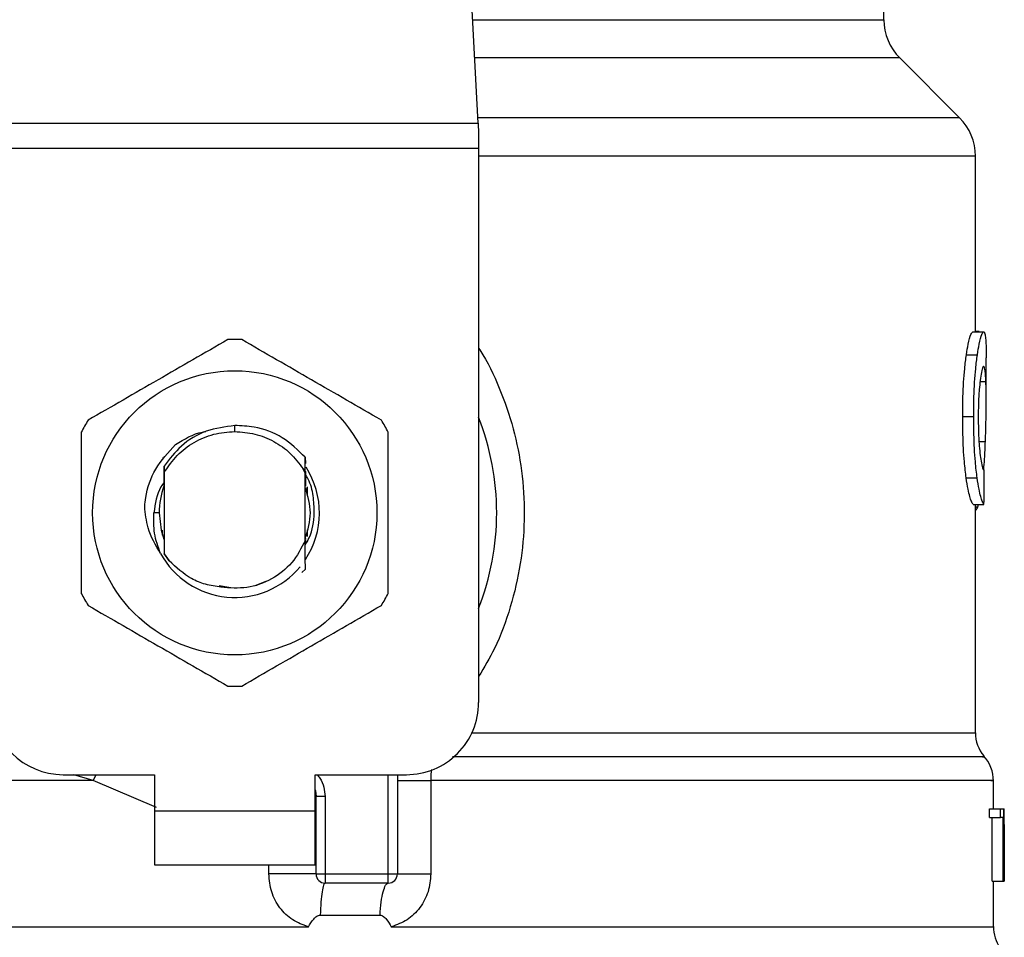
# Model space of a CAD drawing. Extents: x 0.4 to 10.6, y 0.4 to 8.1.
# Drawn here: x 7.3 to 7.3, y 6.8 to 6.8 of the extents above; entities that cross this region are included whole.
import ezdxf

# ---------------------------------------------------------------- set-up
doc = ezdxf.new("R2010")
doc.units = 0
doc.linetypes.add('SLD-SOLID', pattern=[0])
doc.layers.get('0').update_dxf_attribs({"linetype": 'CONTINUOUS'})

msp = doc.modelspace()

# ---------------------------------------------------------------- linework, layer by layer
at = {"color": 7, "linetype": 'SLD-SOLID'}
for p, q in [((7.304429893588993, 6.823606560292072), (7.30289145932617, 6.853349622710102)), ((7.333912466225006, 6.831115002811677), (7.333912466225006, 6.838083538625864)), ((7.339405772170565, 6.823990934809554), (7.335065588695085, 6.828331118285037)), ((7.269076348441265, 6.823606560292073), (7.304429893588993, 6.823606560292072)), ((7.304429893589581, 6.823606560292101), (7.304469656449083, 6.822837811675051)), ((7.304469656449086, 6.82283781167505), (7.304469656449083, 6.821750636982084)), ((7.304469656449083, 6.821750636982084), (7.26903658558235, 6.821750636982084)), ((7.304469656449083, 6.821750636982084), (7.304469656448508, 6.781499229009329)), ((7.340558895293641, 6.808422150943437), (7.340558895293641, 6.821207049668632)), ((7.340373896347903, 6.808422150943436), (7.341163975183471, 6.808422150943441)), ((7.34082595718021, 6.80844900588681), (7.340558895293641, 6.808449005886875)), ((7.34082595718021, 6.808422150943439), (7.34082595718021, 6.80844900588681)), ((7.339906716724347, 6.806770541450069), (7.340703637610059, 6.806770541450049)), ((7.341346296868444, 6.80337042974421), (7.341346296868444, 6.806550821050643)), ((7.339635950864335, 6.802285682046715), (7.340436891345657, 6.802285682046716)), ((7.286753121015425, 6.801184266232787), (7.286753141105615, 6.801621620788588)), ((7.28155629983725, 6.799284838358462), (7.281559544060284, 6.799289043350866)), ((7.281582390720149, 6.799318458275223), (7.281585649715236, 6.799322626253282)), ((7.281608492602403, 6.79935164745309), (7.281611753553206, 6.799355763103229)), ((7.291871626758258, 6.798283542464075), (7.291879424992298, 6.799312061920118)), ((7.291879412499137, 6.799311663202703), (7.291881653207303, 6.798863257031153)), ((7.281631796948463, 6.798679528291961), (7.281635010778972, 6.798224939185558)), ((7.291871092371975, 6.798161135076971), (7.291721434535403, 6.798470562850335)), ((7.291721701014473, 6.798470708828057), (7.291871640183085, 6.798283555231057)), ((7.281618396548122, 6.797967242161582), (7.281621184991748, 6.797245736500193)), ((7.281635010779186, 6.798224939185435), (7.28163501077919, 6.792332573953281)), ((7.291871231251655, 6.793275844682687), (7.291871231251642, 6.798161197300272)), ((7.291871232367575, 6.798161177226709), (7.291871628214107, 6.798283517092843)), ((7.339889195884135, 6.797811353291538), (7.340686375659415, 6.797811353291546)), ((7.281627705378127, 6.797262567492628), (7.281621186463118, 6.797245630067046)), ((7.291895097292595, 6.797218705018962), (7.291888550689793, 6.797235972329133)), ((7.291947475410046, 6.797074617409695), (7.291940927686564, 6.797093454902142)), ((7.291973667949724, 6.796996927994848), (7.291967119537613, 6.797016680050091)), ((7.291999863168029, 6.79691465156492), (7.291993313973741, 6.796935471737233)), ((7.292002464847447, 6.797171967399035), (7.292002464847447, 6.796519097767511)), ((7.340392385659979, 6.795894086935666), (7.341182196109976, 6.79589408693544)), ((7.340558895293641, 6.779290968396716), (7.340558895293641, 6.795894086935618)), ((7.340733027896265, 6.795708921022824), (7.34079286275139, 6.795894086935551)), ((7.28125705802325, 6.79527875656837), (7.280880090636184, 6.795278756568384)), ((7.281503777183391, 6.793650537373265), (7.281503777183391, 6.794011010923009)), ((7.281545647436308, 6.793522385859633), (7.281552243152539, 6.79350330911153)), ((7.281571842723793, 6.793446479996021), (7.281578430622114, 6.793428270182769)), ((7.291898628038715, 6.793208005348899), (7.291898093253304, 6.793346405315077)), ((7.291917648216343, 6.79339934535826), (7.29192416638371, 6.793417322025344)), ((7.292002464847447, 6.79403841786403), (7.292002464847447, 6.793554387401218)), ((7.281624237758277, 6.793304321035377), (7.281630784137582, 6.793287431452118)), ((7.28163078380007, 6.793286679797114), (7.281634735303983, 6.792291665934253)), ((7.29187123083438, 6.793276778163805), (7.291872017349174, 6.79327878630334)), ((7.291891561859975, 6.79332933161999), (7.291890871360999, 6.793046056042164)), ((7.281634735303749, 6.792291665934118), (7.281990911699027, 6.791786421128944)), ((7.281635010779207, 6.792332573952837), (7.281634736816707, 6.792291889435639)), ((7.281990911699027, 6.791786421128944), (7.281635010778966, 6.792332573953153)), ((7.291881436472599, 6.791185344515014), (7.29163746152132, 6.790941614246527)), ((7.291881683484727, 6.791185654230241), (7.291881436472599, 6.791185344515014)), ((7.285623487461003, 6.790007391660838), (7.286319843322831, 6.789868877867823)), ((7.288230899808853, 6.789985092596039), (7.289089055043865, 6.790343396466992)), ((7.274285929414376, 6.776249885177306), (7.280913226003286, 6.776249885177307)), ((7.280913226003286, 6.776249885177307), (7.280913226003286, 6.773625213261298)), ((7.292593016027564, 6.776249885177307), (7.299220312616476, 6.776249885177315)), ((7.292593016028056, 6.773625213261298), (7.292593016027564, 6.776249885177307)), ((7.298564144637483, 6.776249885177315), (7.29856414463748, 6.769032037408268)), ((7.300997126460105, 6.77581885237047), (7.300997127031567, 6.769032037407215)), ((7.341871231251646, 6.773756446857543), (7.341871231251646, 6.775822450701041)), ((7.292658632820424, 6.774653777684512), (7.292650773471834, 6.774653187635302)), ((7.292658632826458, 6.769032037411548), (7.292658632826445, 6.774653778030642)), ((7.293314800805447, 6.77465377803032), (7.292658632826445, 6.774653778030642)), ((7.293314800801497, 6.77465377803032), (7.293314800803978, 6.769032037408535)), ((7.280913226003286, 6.773625213261298), (7.292593016028056, 6.773625213261298)), ((7.280913226003286, 6.773625213261298), (7.280913226002803, 6.769688205387268)), ((7.292593016028557, 6.769688205387268), (7.292593016028056, 6.773625213261298)), ((7.341579863414744, 6.773136981299242), (7.341579863414753, 6.773756446857544)), ((7.341579863414753, 6.773756446857544), (7.342371390108591, 6.773756446857313)), ((7.342371390108591, 6.773756446857313), (7.342607951571316, 6.773756446857544)), ((7.342371390108986, 6.773136981299242), (7.342371390108591, 6.773756446857313)), ((7.342607951571316, 6.773756446857544), (7.342607951571314, 6.768507103025522)), ((7.342607951571316, 6.773756446857545), (7.342644850995209, 6.773756446857545)), ((7.342644850995201, 6.768507103025524), (7.342644850995209, 6.773756446857545)), ((7.342644850995209, 6.773756446857545), (7.342656132676903, 6.773756446857877)), ((7.341579863414744, 6.773136981299242), (7.342371390108986, 6.773136981299242)), ((7.341785410200735, 6.768507103025751), (7.341785410200733, 6.773136981299013)), ((7.342574022368043, 6.773136981299013), (7.342371390108986, 6.773136981299242)), ((7.342574022368042, 6.768507103025751), (7.342574022368043, 6.773136981299013)), ((7.342655673046774, 6.772628518283934), (7.342655673046775, 6.768507103025076)), ((7.342658632826449, 6.771768612491295), (7.342658632826449, 6.772965436483911)), ((7.280913226002803, 6.769688205387268), (7.292593016028557, 6.769688205387268)), ((7.292658632826458, 6.769032037411548), (7.293314800803978, 6.769032037408535)), ((7.293314800803978, 6.769032037408535), (7.297907976658478, 6.769032037408265)), ((7.293314800803978, 6.769032037408535), (7.293314800804811, 6.768375869429271)), ((7.297907976100419, 6.768375869429263), (7.297907976658478, 6.769032037408265)), ((7.297907976658478, 6.769032037408265), (7.29856414463748, 6.769032037408268)), ((7.297907976100419, 6.768375869429263), (7.293314800804811, 6.768375869429271)), ((7.341785410200735, 6.768507103025751), (7.342574022368042, 6.768507103025751)), ((7.341871231251646, 6.765193381958898), (7.341871231251646, 6.768507103025851)), ((7.342607951571314, 6.768507103025522), (7.342574022368042, 6.768507103025751)), ((7.342607951571314, 6.768507103025756), (7.342644850995201, 6.768507103025524)), ((7.342655673046775, 6.768507103025076), (7.342644850995201, 6.768507103025524)), ((7.292962810596321, 6.766047684702385), (7.297308207928288, 6.766047684599079)), ((7.286753121015425, 6.76519764696405), (7.287030766360095, 6.765197952270085)), ((7.287030766360095, 6.765197952270085), (7.292102735647855, 6.765197645514437))]:
    msp.add_line(p, q, dxfattribs=at)
at = {"color": 8, "linetype": 'SLD-SOLID'}
for p, q in [((7.304041525872064, 6.831115002811677), (7.333912466225004, 6.831115002811677)), ((7.335065588695096, 6.828331118285037), (7.304185519899232, 6.828331118285037)), ((7.339405772170594, 6.823990934809554), (7.304410012147851, 6.823990934809554)), ((7.340558895293641, 6.821207049629918), (7.304469656448508, 6.821207049629918)), ((7.340895423866414, 6.804810093936743), (7.341322907249305, 6.804810093936736)), ((7.340823535808441, 6.800472086706775), (7.341286070254547, 6.80047208670678)), ((7.340558895293641, 6.795708921022825), (7.340733027896265, 6.795708921022824)), ((7.303982580535613, 6.779290968396716), (7.340558895293768, 6.779290968396716)), ((7.276455708670986, 6.775818878451845), (7.275061225453464, 6.776249885177307)), ((7.276455708298908, 6.775818866441759), (7.276673331680926, 6.776249885177307)), ((7.297907976658478, 6.769032037408265), (7.297907976658481, 6.776249885177313)), ((7.281060114085611, 6.77385506653929), (7.276455708670964, 6.775818866441346)), ((7.289230339453298, 6.769032037414565), (7.289230340883415, 6.769688205387268))]:
    msp.add_line(p, q, dxfattribs=at)
at = {"color": 7, "linetype": 'SLD-SOLID', "flags": 128}
for points in [[(7.28125705802325, 6.79527875656837), (7.281402263473795, 6.79402375378625), (7.281600719442595, 6.793365783372916)], [(7.292593016027564, 6.775157790222853), (7.292611218391738, 6.775083222875189), (7.292658632826445, 6.774653778030642)]]:
    msp.add_lwpolyline(points, dxfattribs=at)
at = {"color": 7, "linetype": 'SLD-SOLID'}
msp.add_circle((7.286753121015425, 6.795278756568384), 0.01032539264095433, dxfattribs=at)
for centre, radius, start, end in [((7.337849474099019, 6.831115002811702), 0.003937007874014853, 180.0000000003757, 224.9999909724093), ((7.336621887419621, 6.821207049629927), 0.003937007874017517, 359.9999999998715, 45.00000441110895), ((7.286753121015425, 6.79527875656837), 0.01259842519687492, 87.69715987533183, 92.30284012464894), ((7.286753121015425, 6.79527875656837), 0.0125984251968537, 147.6971598754808, 152.3028401244329), ((7.286753121015425, 6.79527875656837), 0.01259842519687316, 27.69715987563314, 32.30284012453815), ((7.286753121015425, 6.795278756568369), 0.01902887139107654, 338.5966503606921, 21.40334963931128), ((7.286753121015425, 6.795278756568384), 0.006152232013092178, 326.4713838611611, 32.67002861703151), ((7.286753121015425, 6.79527875656837), 0.005496062992174977, 159.3083306295174, 179.9999999992593), ((7.286753121015425, 6.795278756568384), 0.006152232013091117, 208.7053312663285, 320.3967514502271), ((7.286753121015425, 6.79527875656837), 0.01259842519684917, 207.6971598755285, 212.3028401244646), ((7.286753121015425, 6.79527875656837), 0.01259842519684817, 327.6971598755819, 332.3028401244693), ((7.286753121015425, 6.79527875656837), 0.01259842519685057, 267.6971598753919, 272.3028401247029), ((7.274285929414385, 6.781499229009327), 0.00524934383202158, 179.9999999999806, 269.9999999998942), ((7.299220312616487, 6.781499229009335), 0.00524934383202158, 269.9999999998845, 359.999999999933), ((7.343183567209667, 6.779290993033331), 0.00262467191601273, 180.0005378097077, 219.7154009863237), ((7.339246559335638, 6.775818878451848), 0.002624671916010988, 359.3509633970603, 43.32555371502573), ((7.293314800805461, 6.769032037408273), 0.0006561679790024755, 179.999999714056, 269.9999999433084), ((7.297907976658478, 6.769032037408265), 0.0006561679790027128, 269.9999512709436, 2.326639360584721e-10), ((7.344495903167663, 6.765197952270078), 0.002624671916010668, 179.7877878031078, 215.6590828113558)]:
    msp.add_arc(centre, radius, start, end, dxfattribs=at)
for centre, major_axis, ratio, start_param, end_param in [((7.286753121015434, 6.837078329356605), (0, 0.5315652406705098), 0.1027026819589537, 4.63483395239238, 4.639520439110442), ((7.286753121015425, 6.772965436483921), (0, 0.08364044937072189), 0.6684028150450545, 4.712388980384582, 4.721846392099954), ((7.286753121015425, 6.771768612491305), (0, 0.08356785327569938), 0.6689834621763653, 4.702098887603166, 4.722679073217007)]:
    msp.add_ellipse(centre, major_axis=major_axis, ratio=ratio, start_param=start_param, end_param=end_param, dxfattribs=at)
for points, knots in [([(7.339906716724347, 6.806770541450069), (7.339949713262119, 6.807034783182141), (7.340055505533479, 6.80768494560155), (7.340230635857596, 6.808313975167442), (7.340328148630728, 6.808387606912525), (7.340373896347903, 6.808422150943436)], [0, 0, 0, 0, 0.2665816717513076, 0.6559198023572398, 1, 1, 1, 1]), ([(7.340703637610059, 6.806770541450049), (7.340746007943974, 6.80703483010862), (7.340850235445239, 6.807684958251384), (7.34102280463432, 6.808313980658442), (7.34111888944922, 6.808387604525986), (7.341163975183471, 6.808422150943441)], [0, 0, 0, 0, 0.2666271073270176, 0.6558805324196643, 1, 1, 1, 1]), ([(7.341163975183471, 6.808422150943441), (7.341180006337718, 6.808415660685761), (7.341212068819898, 6.808402680100086), (7.341263361407348, 6.808277585763197), (7.341288274600904, 6.808074217516771), (7.341304573687591, 6.8079411668635)], [0, 0, 0, 0, 0.256926069550436, 0.5138549227190466, 0.9999999999999999, 0.9999999999999999, 0.9999999999999999, 0.9999999999999999]), ([(7.286246899634922, 6.807867007335069), (7.284556651124, 6.806891147488913), (7.281175851195772, 6.80493925291452), (7.277795042536001, 6.8029873309511), (7.276104486752534, 6.802011282527124)], [0, 0, 0, 0, 0.4999552019657316, 1, 1, 1, 1]), ([(7.29740175527834, 6.802011282527144), (7.295711511605574, 6.802987150753244), (7.292330721354533, 6.80493906208902), (7.288949903018141, 6.806890967292032), (7.287259342395933, 6.807867007335052)], [0, 0, 0, 0, 0.4999552019670098, 1, 1, 1, 1]), ([(7.341304573687591, 6.8079411668635), (7.341313384585415, 6.807820047500328), (7.341330998022605, 6.807577923673875), (7.341344381036469, 6.807106922694262), (7.341344534966258, 6.806738259713138), (7.341344613228506, 6.806550821050643)], [0, 0, 0, 0, 0.3297760322733257, 0.6592392224987769, 1, 1, 1, 1]), ([(7.339635950864335, 6.802285682046715), (7.339639594201337, 6.802756342904149), (7.339648842222815, 6.803951039337077), (7.339744386077602, 6.805552499189071), (7.339862893101532, 6.806441712447723), (7.339906716724347, 6.806770541450069)], [0, 0, 0, 0, 0.2906112718814635, 0.7376696923111803, 1, 1, 1, 1]), ([(7.340436891345657, 6.802285682046716), (7.34044048024896, 6.802756340158828), (7.340449591882305, 6.803951263451304), (7.340543723525459, 6.805552688896543), (7.340660488140585, 6.806441929422458), (7.340703637610059, 6.806770541450049)], [0, 0, 0, 0, 0.2906282156619187, 0.7378570886355806, 1, 1, 1, 1]), ([(7.341159547825113, 6.805938022946984), (7.341138814125671, 6.805924740018536), (7.341087387075144, 6.805891793566585), (7.340994645007642, 6.805557273585877), (7.340933369058643, 6.805111625148263), (7.340904832968475, 6.804904087538369)], [0, 0, 0, 0, 0.2652066749169587, 0.6578081788634551, 1, 1, 1, 1]), ([(7.341322907249305, 6.804810093936736), (7.341314128877265, 6.804989310211536), (7.341297082639803, 6.805337320430693), (7.341248821295062, 6.805800914624058), (7.341192890338322, 6.805886814720502), (7.341159547825113, 6.805938022946984)], [0, 0, 0, 0, 0.3001119171109509, 0.5827708123155303, 1, 1, 1, 1]), ([(7.340904832968475, 6.804904087538369), (7.340881464930584, 6.80469127393927), (7.340825266317315, 6.804179471056621), (7.340775819210144, 6.803235306911923), (7.340770674651604, 6.802538922851047), (7.340768407039659, 6.802231971573892)], [0, 0, 0, 0, 0.2847132229194401, 0.6847168077326811, 1, 1, 1, 1]), ([(7.341286070254547, 6.80047208670678), (7.341303578757156, 6.801001121559349), (7.341337757113497, 6.802033850748828), (7.341354001349589, 6.803528106332247), (7.341333297803859, 6.804381698774255), (7.341322907249305, 6.804810093936736)], [0, 0, 0, 0, 0.3434818893803842, 0.6705111610287531, 1, 1, 1, 1]), ([(7.339889195884135, 6.797811353291538), (7.33984268520205, 6.798192917371614), (7.339727813224617, 6.799135303473697), (7.339646626214653, 6.800728987302139), (7.339638903374516, 6.801855142818996), (7.339635950864335, 6.802285682046715)], [0, 0, 0, 0, 0.2959015249945213, 0.7308169172640473, 1, 1, 1, 1]), ([(7.340686375659415, 6.797811353291546), (7.340640547819103, 6.798192977149449), (7.340527344499987, 6.799135659306691), (7.340447399178007, 6.800729357116537), (7.340439796347703, 6.801855419462058), (7.340436891345657, 6.802285682046716)], [0, 0, 0, 0, 0.2959185872113973, 0.7309741421680211, 1, 1, 1, 1]), ([(7.340768407039659, 6.802231971573892), (7.340770312011694, 6.801939212837002), (7.340775007394593, 6.801217619898906), (7.340824284584002, 6.800217077541133), (7.340886297814926, 6.799664968859654), (7.340911678201502, 6.799439005278017)], [0, 0, 0, 0, 0.2873838658555865, 0.708344933876663, 1, 1, 1, 1]), ([(7.286753141105614, 6.801621620788588), (7.286051630898823, 6.801529155855639), (7.284647855619813, 6.801344126492141), (7.28282696090105, 6.800262131706047), (7.282016714798356, 6.799188284045938), (7.28163252840029, 6.798679108298918)], [0, 0, 0, 0, 0.3443803682479238, 0.689131309626988, 1, 1, 1, 1]), ([(7.291878902487884, 6.799311596222321), (7.291352036589278, 6.799826732509383), (7.290297974020906, 6.800857328490711), (7.288422496258848, 6.801559310289007), (7.287221625613279, 6.801604134094003), (7.286753141105614, 6.801621620788588)], [0, 0, 0, 0, 0.3786877381644118, 0.7576132199033905, 1, 1, 1, 1]), ([(7.27559826537203, 6.801134481376305), (7.275598260533869, 6.799182753304047), (7.275598250856679, 6.795278947393869), (7.275598260533291, 6.791375120227443), (7.27559826537203, 6.789423031760446)], [0, 0, 0, 0, 0.4999552019658488, 0.9999999999999999, 0.9999999999999999, 0.9999999999999999, 0.9999999999999999]), ([(7.282455406912947, 6.800236450417931), (7.283080274887093, 6.800630286754832), (7.283777236373542, 6.801069561561897), (7.284574386327344, 6.801175985353538), (7.284656843308278, 6.801186993802471)], [0, 0, 0, 0, 0.8965602637976638, 1, 1, 1, 1]), ([(7.286753121015425, 6.801184266232768), (7.287245428370201, 6.801148775860759), (7.28823004235164, 6.80107779516923), (7.289609661238555, 6.800509092670467), (7.290833809782031, 6.799655731865085), (7.291425703476944, 6.798865694508796), (7.291721650105551, 6.798470676122765)], [0, 0, 0, 0, 0.2500005546189879, 0.5000007394918087, 0.7500005546181416, 1, 1, 1, 1]), ([(7.297907976658819, 6.789423031760446), (7.297907981496981, 6.7913747598327), (7.297907991174172, 6.795278565742883), (7.29790798149756, 6.799182392909316), (7.297907976658822, 6.801134481376322)], [0, 0, 0, 0, 0.499955201964285, 1, 1, 1, 1]), ([(7.280208711365446, 6.795745446317218), (7.280230456457899, 6.795957797326984), (7.28032638139097, 6.796894549214438), (7.280892426815446, 6.798570406207902), (7.281925519498041, 6.799671507468056), (7.282455498927454, 6.800236375487562)], [0, 0, 0, 0, 0.1249244345375511, 0.5510837926836377, 1, 1, 1, 1]), ([(7.341169163122271, 6.798416496223043), (7.341188422889794, 6.798672572661058), (7.341238171850099, 6.799334031141008), (7.341267869640113, 6.800039644106763), (7.341286070254547, 6.80047208670678)], [0, 0, 0, 0, 0.3871390960671759, 1, 1, 1, 1]), ([(7.340911678201502, 6.799439005278017), (7.340938189477156, 6.799254769689985), (7.34100316572952, 6.798803228307414), (7.34111162415061, 6.798437032576834), (7.341172652825616, 6.798397058570313), (7.341201420904876, 6.798378215372621)], [0, 0, 0, 0, 0.2670434020651586, 0.654494325786901, 0.9999999999999999, 0.9999999999999999, 0.9999999999999999, 0.9999999999999999]), ([(7.281627711308617, 6.797262635018519), (7.281628259767513, 6.797500514971849), (7.28162935859399, 6.797977102720867), (7.281630994027002, 6.798444872708905), (7.281631813163898, 6.79867916396579)], [0, 0, 0, 0, 0.4991314900976414, 1, 1, 1, 1]), ([(7.291884348659424, 6.798285378109238), (7.291884864084153, 6.798172739364034), (7.291886444940553, 6.797827265677892), (7.291887701140468, 6.797474198791876), (7.29188854776713, 6.79723624634904)], [0, 0, 0, 0, 0.326041460526161, 0.9999999999999999, 0.9999999999999999, 0.9999999999999999, 0.9999999999999999]), ([(7.291895097778597, 6.797219042649639), (7.291895571557435, 6.797447241322619), (7.291896080438608, 6.797692347265248), (7.291896870581209, 6.797932905157008), (7.2918969250848, 6.797949498704674)], [0, 0, 0, 0, 0.9310205641381624, 1, 1, 1, 1]), ([(7.292532133628409, 6.79527875656837), (7.292518849455301, 6.795692142747991), (7.292492174599273, 6.796522229554024), (7.292242384545503, 6.797479021999436), (7.291966062923579, 6.797960910954552), (7.291897352442983, 6.798080738065688)], [0, 0, 0, 0, 0.4270531459508889, 0.8575303176657828, 1, 1, 1, 1]), ([(7.340392385659979, 6.795894086935666), (7.340352542984068, 6.795953871257549), (7.340251477346695, 6.796105521227279), (7.340057858245848, 6.796733886445212), (7.339934168369341, 6.797524055276051), (7.339889195884135, 6.797811353291538)], [0, 0, 0, 0, 0.292867652902932, 0.742893275364558, 1, 1, 1, 1]), ([(7.341182196109976, 6.79589408693544), (7.341142927975649, 6.795953877823627), (7.341043339819999, 6.796105513860872), (7.340852549225418, 6.796733894967205), (7.340730690488769, 6.797524018892175), (7.340686375659415, 6.797811353291546)], [0, 0, 0, 0, 0.2929149059646656, 0.7428632846334933, 0.9999999999999999, 0.9999999999999999, 0.9999999999999999, 0.9999999999999999]), ([(7.281628325308636, 6.797508172213305), (7.281545295951847, 6.797395502315908), (7.281073867645176, 6.796755779439605), (7.280967587659157, 6.795945953528892), (7.280880026020666, 6.795278756568384)], [0, 0, 0, 0, 0.1761229769489295, 1, 1, 1, 1]), ([(7.291879435460889, 6.793419905097594), (7.292065449774427, 6.794039522254524), (7.2924307209896, 6.795256247502965), (7.292069927105917, 6.796472972751405), (7.29189286745536, 6.797070080842916)], [0, 0, 0, 0, 0.5092498554822645, 1, 1, 1, 1]), ([(7.281357587490696, 6.792324232713325), (7.281004593161292, 6.792928464302287), (7.280382284221374, 6.793993690251463), (7.280260898005813, 6.795216344059479), (7.280208366089158, 6.795745467960772)], [0, 0, 0, 0, 0.5672332611030431, 0.9999999999999999, 0.9999999999999999, 0.9999999999999999, 0.9999999999999999]), ([(7.340558895293641, 6.795459290851846), (7.340573104174925, 6.795467018832052), (7.340611697726022, 6.795488009238893), (7.340670391551176, 6.795568995787646), (7.340712079264267, 6.795662123237052), (7.340733027896265, 6.795708921022824)], [0, 0, 0, 0, 0.2247365680239184, 0.6104197823919486, 1, 1, 1, 1]), ([(7.281356989236303, 6.792323808081241), (7.281182044731318, 6.792806876805541), (7.280836104063009, 6.793762111823269), (7.28086554043426, 6.794777069676161), (7.280880090636093, 6.795278756568384)], [0, 0, 0, 0, 0.5057066746230611, 0.9999999999999999, 0.9999999999999999, 0.9999999999999999, 0.9999999999999999]), ([(7.291873269990059, 6.792957415301623), (7.291976850456279, 6.793121646399776), (7.292413062535428, 6.793813278629303), (7.292480618853534, 6.794644733950239), (7.292532133628409, 6.79527875656837)], [0, 0, 0, 0, 0.237454374076444, 1, 1, 1, 1]), ([(7.281624236063749, 6.793304056214167), (7.281623725692069, 6.793076417357741), (7.281622910101836, 6.792712643201025), (7.281621678902147, 6.792355687935553), (7.281621218149956, 6.792222104470762)], [0, 0, 0, 0, 0.6257697316381226, 1, 1, 1, 1]), ([(7.291871231251655, 6.793275844682687), (7.291580738465466, 6.792709220802513), (7.291000236659131, 6.791576916657309), (7.289467891541975, 6.790391655370683), (7.287652442829493, 6.789716845274507), (7.286384277975577, 6.789823942737579), (7.285750687769874, 6.789877449900665)], [0, 0, 0, 0, 0.2501894368114158, 0.4999622259155491, 0.7501751959434855, 1, 1, 1, 1]), ([(7.291881436742794, 6.79118535281309), (7.291880323963859, 6.791400188159252), (7.291877990410274, 6.791850708722393), (7.291874769098525, 6.792547140571391), (7.291872934449237, 6.793034486078156), (7.291872016240385, 6.793278393707327)], [0, 0, 0, 0, 0.3128697860469664, 0.6561037311504105, 1, 1, 1, 1]), ([(7.291898090208508, 6.793346341932648), (7.291897003509873, 6.79334369944108), (7.291894830116429, 6.793338414467252), (7.291892656914629, 6.793332699650625), (7.291891570315643, 6.793329842247343)], [0, 0, 0, 0, 0.5000008806173026, 0.9999999999999999, 0.9999999999999999, 0.9999999999999999, 0.9999999999999999]), ([(7.285750687769874, 6.789877449900665), (7.285371311267246, 6.789933294629966), (7.284632706831445, 6.790042018192159), (7.283284226477472, 6.790592059106279), (7.282503121092172, 6.79131340136847), (7.281990911699109, 6.791786421129004)], [0, 0, 0, 0, 0.2666251166306022, 0.519089855265297, 1, 1, 1, 1]), ([(7.276104486752522, 6.788546230609625), (7.277794730425283, 6.787570362383512), (7.281175520676314, 6.785618451047712), (7.284556339012718, 6.78366654584471), (7.286246899634932, 6.782690505801696)], [0, 0, 0, 0, 0.4999552019668282, 0.9999999999999999, 0.9999999999999999, 0.9999999999999999, 0.9999999999999999]), ([(7.287259342395939, 6.782690505801697), (7.288949590906859, 6.783666365647843), (7.292330390835094, 6.785618260222225), (7.295711199494861, 6.78757018218565), (7.297401755278333, 6.788546230609633)], [0, 0, 0, 0, 0.4999552019638903, 1, 1, 1, 1]), ([(7.292102735646115, 6.765197645514434), (7.291707045815584, 6.765339781871308), (7.290908324079557, 6.765626691943173), (7.289982465486597, 6.76654958566876), (7.289351339050202, 6.767714486386826), (7.289270870005087, 6.768590704785937), (7.289230339453298, 6.769032037414565)], [0, 0, 0, 0, 0.2434947447632421, 0.491507565381727, 0.743883142564762, 1, 1, 1, 1]), ([(7.300997127031567, 6.769032037407215), (7.30095723847683, 6.768594636157495), (7.300877347713741, 6.767718587379934), (7.300248225877846, 6.76655366491565), (7.299322777176693, 6.765628999015993), (7.298522664491026, 6.76534099511739), (7.298125313714679, 6.765197967048031)], [0, 0, 0, 0, 0.2514369629766206, 0.5035903399690951, 0.7534737702164798, 1, 1, 1, 1]), ([(7.29210273564762, 6.76519764551514), (7.292221899008287, 6.765391537418616), (7.292394168690834, 6.765671839152913), (7.292661787633725, 6.765934648809586), (7.292830484336332, 6.766032425495763), (7.292920859605796, 6.766042847106555), (7.292962810595347, 6.766047684678691)], [0, 0, 0, 0, 0.5420675802089105, 0.7836453204901312, 0.899571055738362, 1, 1, 1, 1]), ([(7.297308207927243, 6.766047684582939), (7.297350025227352, 6.766043223760549), (7.297442292017079, 6.76603338128482), (7.297609367347063, 6.765925656265848), (7.297848499132371, 6.765657888614631), (7.298015280215869, 6.765380785376221), (7.298125313714691, 6.76519796704804)], [0, 0, 0, 0, 0.1015944868310288, 0.224160745177952, 0.4881415449413082, 1, 1, 1, 1])]:
    msp.add_open_spline(points, degree=3, knots=knots, dxfattribs=at)
at = {"color": 8, "linetype": 'SLD-SOLID'}
for points, knots in [([(7.304469656448877, 6.807233785598596), (7.304573283882225, 6.807080420576805), (7.30525165246558, 6.806076458506078), (7.30615984063808, 6.803992181079353), (7.307147879177573, 6.801037393061548), (7.307701277418318, 6.797924868739416), (7.307846367935272, 6.794753665175736), (7.307561627536243, 6.791553746276117), (7.306829704158676, 6.788418557042792), (7.30582400058745, 6.785644389471294), (7.304871203648053, 6.784055097847705), (7.304469656448535, 6.783385306022942)], [0, 0, 0, 0, 0.02239044001159849, 0.1465728772828439, 0.2714785769686102, 0.3955858168503911, 0.5219664945850665, 0.6480218097449795, 0.7764039779136821, 0.9057675851179394, 1, 1, 1, 1]), ([(7.341069792977375, 6.777554936352296), (7.341114686774952, 6.777554936520115), (7.341369580399946, 6.777554937472945), (7.340135948656381, 6.777554939210784), (7.337320971617731, 6.777554941565812), (7.332755312473996, 6.777554943920836), (7.326773944498306, 6.777554946275859), (7.319502127879152, 6.77755494863088), (7.311392912162417, 6.777554950941591), (7.305450019993025, 6.777554952467304), (7.302564858350633, 6.777554953208008)], [0, 0, 0, 0, 0.02986865087110712, 0.1695853125652121, 0.3093019689311164, 0.4490186199688123, 0.5887352656782934, 0.728451906059552, 0.8681685411125812, 1, 1, 1, 1]), ([(7.292742901967013, 6.776249885177307), (7.292812268468307, 6.776169489230584), (7.293038541440528, 6.775907238295616), (7.293255794847715, 6.775353396016303), (7.29329537511844, 6.774884103215923), (7.293314800801497, 6.77465377803032)], [0, 0, 0, 0, 0.1837499790257864, 0.5993909614058529, 1, 1, 1, 1]), ([(7.301038685692777, 6.776619121578717), (7.301031834509726, 6.776562429007424), (7.301001772348445, 6.776313668872314), (7.300999150662415, 6.776034442725081), (7.300997126460071, 6.775818852370022)], [0, 0, 0, 0, 0.2279005487335063, 1, 1, 1, 1]), ([(7.276455708670964, 6.775818866441346), (7.274249432589351, 6.775818866958065), (7.269836880426129, 6.775818867991503), (7.263515683080934, 6.775818869541675), (7.257534806935746, 6.775818871091844), (7.251998936842114, 6.775818872642014), (7.246987894120926, 6.775818874192184), (7.242578946260494, 6.775818875742353), (7.238836844008172, 6.775818877292522), (7.23582450108428, 6.775818878842692), (7.233564199794271, 6.775818880392861), (7.232176965549675, 6.775818881943031), (7.231567753072336, 6.775818883098617), (7.231687430018484, 6.775818883737479), (7.23171031011606, 6.775818883859618)], [0, 0, 0, 0, 0.08899669481972612, 0.1779933896394508, 0.2669900844591767, 0.3559867792789024, 0.4449834740986283, 0.5339801689183525, 0.6229768637380785, 0.7119735585578042, 0.8009702533775293, 0.8899669481972546, 0.9789636430169805, 1, 1, 1, 1]), ([(7.341690041294523, 6.775818864245465), (7.341742821075796, 6.775818864090665), (7.341980863502298, 6.775818863392504), (7.340613183834288, 6.775818862150982), (7.337582627877812, 6.775818860520896), (7.332779747859791, 6.775818858890811), (7.326532250926353, 6.775818857260725), (7.318984688312392, 6.77581885563064), (7.310434193456255, 6.775818854000555), (7.304142815458822, 6.775818852913831), (7.300997126460105, 6.77581885237047)], [0, 0, 0, 0, 0.03910719153391924, 0.1763775927433589, 0.3136479939527994, 0.4509183951622391, 0.5881887963716799, 0.7254591975811194, 0.8627295987905599, 0.9999999999999999, 0.9999999999999999, 0.9999999999999999, 0.9999999999999999]), ([(7.231643825165764, 6.765197799860243), (7.231640894236572, 6.765197799779182), (7.231484644418868, 6.765197795457758), (7.232037819238018, 6.765197786895977), (7.233372667283872, 6.765197774174891), (7.2357305546398, 6.765197761453805), (7.238928485803951, 6.765197748732722), (7.242950176283399, 6.765197736011637), (7.247716782840867, 6.765197723290552), (7.253149755273329, 6.765197710569468), (7.259155695359351, 6.765197697848382), (7.265632365821526, 6.765197685127298), (7.272469250779965, 6.765197672406213), (7.279549757682115, 6.765197659685126), (7.284351999904366, 6.765197651204408), (7.286753121015425, 6.76519764696405)], [0, 0, 0, 0, 0.001590512612685342, 0.08479130322049597, 0.1679920938295164, 0.2511928844398402, 0.3343936750515604, 0.4175944656647685, 0.5007952562795602, 0.5839960468960262, 0.6671968375142598, 0.7503976281343561, 0.8335984187564067, 0.9167992093805037, 1, 1, 1, 1]), ([(7.298125313714688, 6.765197967048031), (7.30030650722547, 6.76519796684277), (7.304668894247033, 6.765197966432249), (7.310899618065659, 6.765197965816453), (7.316782168288118, 6.765197965200662), (7.322213265489174, 6.765197964584871), (7.327116132105944, 6.765197963969078), (7.331415975553131, 6.765197963353287), (7.335050832305402, 6.765197962737496), (7.337959243922617, 6.765197962121704), (7.340124441321403, 6.765197961505912), (7.341414775551265, 6.76519796089012), (7.341964341543825, 6.76519796044885), (7.341835601756928, 6.765197960212843), (7.341818831891661, 6.7651979601821)], [0, 0, 0, 0, 0.0896879393733978, 0.1793758787468197, 0.2690638181202353, 0.3587517574936455, 0.4484396968670512, 0.538127636240454, 0.6278155756138518, 0.7175035149872449, 0.8071914543606343, 0.8968793937340207, 0.9865673331074034, 0.9999999999999999, 0.9999999999999999, 0.9999999999999999, 0.9999999999999999])]:
    msp.add_open_spline(points, degree=3, knots=knots, dxfattribs=at)
at = {"color": 7, "linetype": 'SLD-SOLID'}
for points in [[(7.281635010778972, 6.798224939185558), (7.281926455905579, 6.798652928398258), (7.282509346158793, 6.799508906823656), (7.283767247809686, 6.80044277797287), (7.28520415401208, 6.801067063526257), (7.286236798680977, 6.801145198664492), (7.286753121015425, 6.801184266233608)], [(7.298564144637473, 6.775818878449486), (7.298598188486316, 6.775818876276235), (7.298666276184, 6.775818871929735), (7.299200942820971, 6.775818865409983), (7.299985099206753, 6.775818858890237), (7.300659784042324, 6.775818854543725), (7.300997126460111, 6.77581885237047)], [(7.292658632826458, 6.769032037413777), (7.292645711080906, 6.769032037413777), (7.292619867589806, 6.769032037413777), (7.292413564162995, 6.769032037413777), (7.292093420813245, 6.769032037413777), (7.29166032098477, 6.769032037413777), (7.291135085767702, 6.769032037413777), (7.290538342195517, 6.769032037413777), (7.289894037344233, 6.769032037413777), (7.289451572083609, 6.769032037413777), (7.289230339453298, 6.769032037413777)], [(7.298564144637513, 6.769032037407229), (7.298598187121979, 6.769032037407229), (7.29866627209091, 6.769032037407229), (7.29920093799351, 6.769032037407227), (7.299985095844232, 6.769032037407231), (7.300659782921489, 6.769032037407221), (7.300997126460118, 6.769032037407215)], [(7.293314875782738, 6.768375869428807), (7.293275698145256, 6.768343551133885), (7.293197342870312, 6.768278914544058), (7.293092319160043, 6.767770207919925), (7.293007246581234, 6.767022022813541), (7.292977622591015, 6.766372464073482), (7.292962810595907, 6.7660476847035)], [(7.297308207928284, 6.766047684599086), (7.297333490219729, 6.76637246813725), (7.297384054802617, 6.767022035213582), (7.297528986155105, 6.767770225656677), (7.297707841388547, 6.768278929558734), (7.29784126415776, 6.768343556139086), (7.297907975542367, 6.768375869429263)]]:
    msp.add_open_spline(points, degree=3, dxfattribs=at)

doc.saveas('drawing.dxf')
